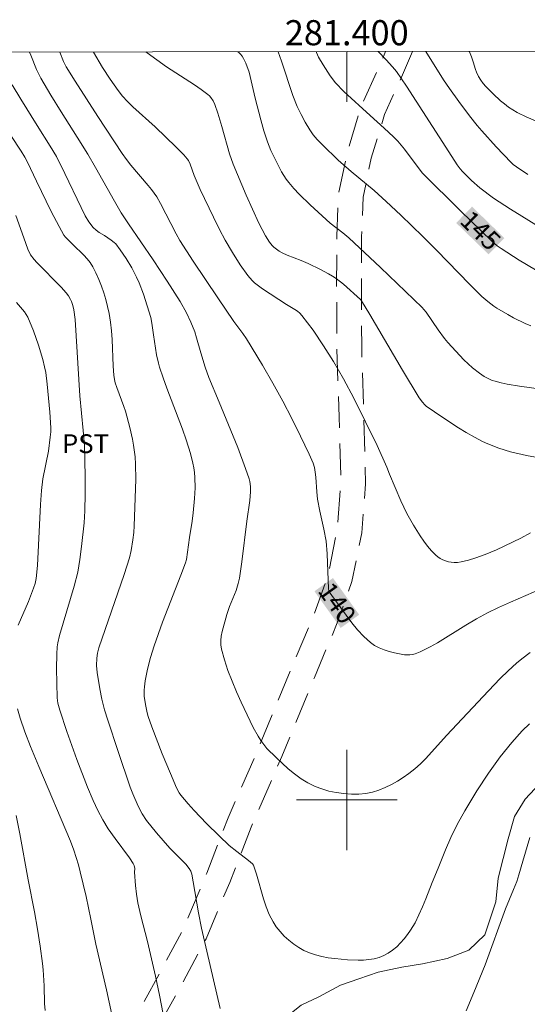
# Model space of a CAD drawing. Units: metres. Extents: x 281198 to 281713, y 1662700 to 1663265.
# Drawn here: x 281374 to 281414, y 1663184 to 1663262 of the extents above; entities that cross this region are included whole.
import ezdxf
from ezdxf.enums import TextEntityAlignment as Align

# ---------------------------------------------------------------- set-up
doc = ezdxf.new("R2010")
doc.units = ezdxf.units.M
doc.header["$MEASUREMENT"] = 0
doc.linetypes.add('HIDDEN', pattern=[0.375, 0.25, -0.125])
for name, color, linetype, lineweight in [('Articulacao', 7, 'Continuous', 18), ('Malha_Coordenadas', 7, 'Continuous', 15), ('Nao_Pavimentada_S_Mfio', 10, 'HIDDEN', 15), ('Topon_Curvas_Mestras_Masc', 255, 'Continuous', 9)]:
    doc.layers.add(name, color=color, linetype=linetype, lineweight=lineweight)
for name, color, linetype, lineweight, true_color in [('Curvas_Intermediarias', 7, 'Continuous', 9, 0x783c14), ('Curvas_Mestras', 7, 'Continuous', 20, 0x783c14), ('Topon_Cultura', 7, 'Continuous', 9, 0x00ff33), ('Topon_Curvas_Mestras', 7, 'Continuous', 9, 0x783c14), ('Vegetacao', 7, 'Orla8', 9, 0x00ff33)]:
    doc.layers.add(name, color=color, linetype=linetype, lineweight=lineweight, true_color=true_color)
doc.styles.add('Arial', font='arial.ttf', dxfattribs={"height": 1.5})
doc.styles.get("Standard").update_dxf_attribs({"font": 'arial.ttf'})
doc.linetypes.add('Orla8', pattern='A,6,-0.5,["V",Standard,S=1,R=0,X=-0.5,Y=-1],-0.5,6,-0.5,["V",Standard,S=1,R=0,X=-0.5,Y=-1],-0.5', length=14)

msp = doc.modelspace()

# ---------------------------------------------------------------- linework, layer by layer
at = {"layer": 'Articulacao', "flags": 128}
msp.add_lwpolyline([(281213.611, 1663259.173), (281695.314, 1663259.986), (281696.238, 1662705.712), (281214.559, 1662704.899), (281213.611, 1663259.173)], close=True, dxfattribs=at)
at = {"layer": 'Curvas_Intermediarias', "flags": 128}
for points, elevation in [([(281414.579, 1663211.72), (281413.919, 1663211.233), (281413.501, 1663210.883), (281412.842, 1663210.278), (281412.202, 1663209.651), (281411.263, 1663208.689), (281407.92, 1663205.123), (281406.276, 1663203.307), (281405.85, 1663202.873), (281405.405, 1663202.466), (281404.935, 1663202.096), (281404.494, 1663201.791), (281404.031, 1663201.499), (281403.549, 1663201.228), (281403.053, 1663200.987), (281402.548, 1663200.784), (281402.038, 1663200.628), (281401.527, 1663200.528), (281400.958, 1663200.475), (281400.369, 1663200.468), (281399.77, 1663200.506), (281399.171, 1663200.587), (281398.583, 1663200.71), (281398.016, 1663200.874), (281397.48, 1663201.078), (281396.921, 1663201.356), (281396.38, 1663201.691), (281395.857, 1663202.071), (281395.351, 1663202.485), (281394.388, 1663203.371), (281393.661, 1663204.106), (281393.409, 1663204.412), (281393.173, 1663204.734), (281392.953, 1663205.07), (281392.559, 1663205.768), (281391.61, 1663207.764), (281391.236, 1663208.597), (281390.884, 1663209.437), (281390.561, 1663210.282), (281390.278, 1663211.131), (281390.044, 1663211.983), (281389.992, 1663212.323), (281389.992, 1663212.671), (281390.031, 1663213.024), (281390.099, 1663213.38), (281390.461, 1663214.754), (281390.695, 1663215.387), (281391.204, 1663216.643), (281391.385, 1663217.206), (281391.48, 1663217.638), (281391.66, 1663218.927), (281392.054, 1663222.163), (281392.312, 1663223.8), (281392.354, 1663224.492), (281392.35, 1663224.913), (281392.296, 1663225.326), (281392.243, 1663225.525), (281391.96, 1663226.36), (281391.333, 1663228.015), (281389.863, 1663231.632), (281389.051, 1663233.581), (281388.754, 1663234.412), (281388.393, 1663235.533), (281388.071, 1663236.733), (281387.921, 1663237.205), (281387.62, 1663237.971), (281387.272, 1663238.718), (281386.765, 1663239.621), (281385.736, 1663241.232), (281384.604, 1663242.942), (281382.669, 1663245.785), (281382.086, 1663246.68), (281381.542, 1663247.607), (281380.033, 1663250.283), (281379.414, 1663251.343), (281378.584, 1663252.687), (281377.313, 1663254.687), (281376.485, 1663256.032), (281375.692, 1663257.374), (281375.339, 1663258.066), (281374.887, 1663259.197), (281374.796, 1663259.445)], 139), ([(281414.611, 1663221.246), (281413.827, 1663220.81), (281411.896, 1663219.896), (281410.998, 1663219.513), (281410.263, 1663219.24), (281409.687, 1663219.053), (281409.105, 1663218.918), (281408.816, 1663218.883), (281408.532, 1663218.877), (281408.313, 1663218.896), (281408.088, 1663218.937), (281407.862, 1663219.001), (281407.642, 1663219.086), (281407.434, 1663219.19), (281407.243, 1663219.315), (281407.075, 1663219.457), (281406.741, 1663219.807), (281406.424, 1663220.183), (281406.122, 1663220.581), (281405.835, 1663220.995), (281405.3, 1663221.849), (281404.786, 1663222.766), (281404.31, 1663223.768), (281403.395, 1663225.906), (281403.191, 1663226.457), (281402.423, 1663228.181), (281400.56, 1663231.945), (281399.752, 1663233.464), (281398.949, 1663234.847), (281398.162, 1663236.109), (281397.329, 1663237.337), (281396.891, 1663237.931), (281396.439, 1663238.508), (281396.269, 1663238.689), (281396.079, 1663238.85), (281395.873, 1663238.996), (281395.218, 1663239.396), (281393.311, 1663240.624), (281392.987, 1663240.858), (281392.678, 1663241.108), (281392.488, 1663241.286), (281392.142, 1663241.681), (281391.531, 1663242.546), (281390.913, 1663243.512), (281390.338, 1663244.507), (281389.898, 1663245.336), (281389.401, 1663246.332), (281388.359, 1663248.526), (281387.885, 1663249.635), (281387.554, 1663250.542), (281387.416, 1663250.825), (281387.326, 1663250.952), (281387.049, 1663251.276), (281386.456, 1663251.897), (281384.776, 1663253.502), (281383.006, 1663255.1), (281382.587, 1663255.519), (281382.19, 1663255.957), (281381.84, 1663256.386), (281381.187, 1663257.286), (281380.585, 1663258.225), (281379.877, 1663259.446), (281379.874, 1663259.454)], 141), ([(281415.006, 1663227.244), (281414.279, 1663227.371), (281413.005, 1663227.687), (281412.097, 1663227.965), (281411.214, 1663228.306), (281410.789, 1663228.505), (281410.142, 1663228.846), (281409.503, 1663229.209), (281408.874, 1663229.591), (281407.636, 1663230.393), (281406.311, 1663231.307), (281406.206, 1663231.402), (281406.015, 1663231.617), (281405.769, 1663231.971), (281404.44, 1663234.161), (281401.835, 1663238.58), (281401.18, 1663239.682), (281401.099, 1663239.791), (281399.736, 1663241.01), (281399.164, 1663241.444), (281398.862, 1663241.64), (281398.551, 1663241.825), (281397.91, 1663242.168), (281396.929, 1663242.643), (281396.377, 1663242.877), (281395.255, 1663243.307), (281394.863, 1663243.489), (281394.633, 1663243.624), (281394.413, 1663243.776), (281394.206, 1663243.941), (281394.083, 1663244.064), (281393.873, 1663244.347), (281393.552, 1663244.852), (281393.026, 1663245.849), (281392.019, 1663248.087), (281390.964, 1663250.543), (281390.681, 1663251.369), (281390.086, 1663253.528), (281389.769, 1663254.599), (281389.529, 1663255.276), (281389.381, 1663255.574), (281389.193, 1663255.847), (281389.083, 1663255.968), (281388.963, 1663256.075), (281388.44, 1663256.469), (281387.898, 1663256.843), (281385.669, 1663258.281), (281384.143, 1663259.378), (281384.043, 1663259.461)], 142), ([(281415.65, 1663232.637), (281413.74, 1663232.906), (281412.755, 1663233.065), (281412.27, 1663233.166), (281411.792, 1663233.286), (281411.571, 1663233.356), (281411.141, 1663233.543), (281410.934, 1663233.656), (281410.54, 1663233.914), (281410.002, 1663234.357), (281409.654, 1663234.67), (281409.314, 1663234.993), (281408.658, 1663235.666), (281408.033, 1663236.365), (281407.766, 1663236.691), (281407.267, 1663237.373), (281406.306, 1663238.77), (281406.137, 1663238.999), (281405.995, 1663239.158), (281402.681, 1663242.336), (281400.163, 1663244.684), (281399.682, 1663245.083), (281398.689, 1663245.843), (281397.1, 1663247.302), (281396.225, 1663248.166), (281395.807, 1663248.613), (281395.407, 1663249.074), (281395.195, 1663249.348), (281394.82, 1663249.938), (281394.489, 1663250.559), (281393.967, 1663251.629), (281393.696, 1663252.311), (281393.412, 1663253.198), (281393.176, 1663254.053), (281392.736, 1663255.775), (281392.418, 1663257.158), (281392.238, 1663257.84), (281391.98, 1663258.561), (281391.798, 1663258.941), (281391.688, 1663259.115), (281391.563, 1663259.272), (281391.42, 1663259.408), (281391.328, 1663259.473)], 143), ([(281414.639, 1663237.689), (281414.172, 1663237.884), (281413.256, 1663238.332), (281412.808, 1663238.577), (281411.933, 1663239.093), (281411.681, 1663239.257), (281411.202, 1663239.626), (281410.748, 1663240.03), (281409.772, 1663240.98), (281407.146, 1663243.702), (281406.039, 1663244.803), (281404.302, 1663246.481), (281403.128, 1663247.583), (281402.178, 1663248.443), (281400.34, 1663249.961), (281399.331, 1663250.861), (281398.064, 1663252.074), (281397.647, 1663252.5), (281397.334, 1663252.865), (281397.063, 1663253.259), (281396.709, 1663253.87), (281396.375, 1663254.495), (281396.07, 1663255.133), (281395.728, 1663255.993), (281394.829, 1663258.723), (281394.541, 1663259.478)], 144), ([(281415.04, 1663245.723), (281413.909, 1663246.396), (281413.006, 1663246.957), (281411.677, 1663247.842), (281410.584, 1663248.645), (281409.921, 1663249.235), (281409.2, 1663249.959), (281409.026, 1663250.167), (281408.786, 1663250.497), (281408.111, 1663251.521), (281404.761, 1663256.743), (281403.954, 1663257.899), (281403.643, 1663258.282), (281403.131, 1663258.842), (281402.507, 1663259.492)], 146), ([(281414.397, 1663249.71), (281413.487, 1663250.319), (281413.227, 1663250.523), (281413.067, 1663250.674), (281411.887, 1663251.915), (281410.738, 1663253.186), (281410.367, 1663253.619), (281409.763, 1663254.37), (281408.896, 1663255.531), (281408.168, 1663256.544), (281407.698, 1663257.245), (281406.275, 1663259.498)], 147), ([(281415.948, 1663253.589), (281414.309, 1663254.269), (281413.551, 1663254.638), (281413.19, 1663254.852), (281412.861, 1663255.078), (281412.542, 1663255.324), (281412.233, 1663255.586), (281411.639, 1663256.14), (281411.067, 1663256.711), (281410.845, 1663256.958), (281410.647, 1663257.227), (281410.474, 1663257.513), (281410.314, 1663257.852), (281410.241, 1663258.051), (281410.055, 1663258.665), (281409.916, 1663259.068), (281409.748, 1663259.463), (281409.728, 1663259.504)], 148), ([(281414.527, 1663206.058), (281413.942, 1663205.49), (281413.121, 1663204.58), (281412.2, 1663203.435), (281411.259, 1663202.145), (281410.335, 1663200.737), (281409.375, 1663199.135), (281408.778, 1663198.044), (281408.268, 1663197.016), (281407.858, 1663196.046), (281407.277, 1663194.575), (281406.803, 1663193.447), (281406.287, 1663192.144), (281406.021, 1663191.497), (281405.737, 1663190.863), (281405.427, 1663190.248), (281405.08, 1663189.658), (281404.842, 1663189.311), (281404.576, 1663188.97), (281404.285, 1663188.643), (281403.972, 1663188.339), (281403.642, 1663188.063), (281403.296, 1663187.824), (281402.939, 1663187.63), (281402.568, 1663187.485), (281402.172, 1663187.382), (281401.757, 1663187.315), (281401.331, 1663187.279), (281400.902, 1663187.268), (281400.06, 1663187.297), (281399.043, 1663187.389), (281398.529, 1663187.462), (281398.021, 1663187.559), (281397.525, 1663187.686), (281397.049, 1663187.847), (281396.599, 1663188.047), (281396.19, 1663188.278), (281395.79, 1663188.547), (281395.404, 1663188.851), (281395.04, 1663189.184), (281394.705, 1663189.542), (281394.404, 1663189.92), (281394.145, 1663190.312), (281393.845, 1663190.893), (281393.598, 1663191.507), (281393.389, 1663192.147), (281392.838, 1663194.116), (281392.602, 1663194.814), (281392.521, 1663194.913), (281392.195, 1663195.18), (281391.265, 1663195.896), (281390.659, 1663196.389), (281389.861, 1663197.14), (281388.854, 1663198.136), (281387.877, 1663199.16), (281387.405, 1663199.684), (281386.811, 1663200.391), (281386.691, 1663200.577), (281386.483, 1663200.973), (281385.983, 1663202.107), (281385.33, 1663203.679), (281384.504, 1663205.813), (281384.219, 1663206.645), (281384.14, 1663206.926), (281384.023, 1663207.46), (281383.914, 1663208.229), (281383.903, 1663208.742), (281383.924, 1663208.996), (281383.991, 1663209.466), (281384.174, 1663210.406), (281384.413, 1663211.339), (281384.696, 1663212.257), (281385.365, 1663214.141), (281386.819, 1663217.874), (281387.193, 1663218.861), (281387.264, 1663219.124), (281387.504, 1663220.852), (281387.714, 1663222.164), (281387.804, 1663222.822), (281387.9, 1663223.974), (281387.945, 1663224.8), (281387.939, 1663225.621), (281387.906, 1663226.028), (281387.854, 1663226.407), (281387.781, 1663226.784), (281387.589, 1663227.533), (281387.237, 1663228.639), (281386.95, 1663229.465), (281385.698, 1663232.74), (281385.4, 1663233.562), (281385.123, 1663234.391), (281385.029, 1663234.721), (281384.887, 1663235.393), (281384.635, 1663236.982), (281384.521, 1663237.894), (281384.424, 1663238.34), (281384.149, 1663239.275), (281383.844, 1663240.204), (281383.495, 1663241.115), (281383.298, 1663241.558), (281382.912, 1663242.311), (281382.474, 1663243.041), (281381.997, 1663243.742), (281381.645, 1663244.2), (281381.529, 1663244.309), (281381.272, 1663244.504), (281380.741, 1663244.866), (281380.335, 1663245.106), (281380.079, 1663245.281), (281379.842, 1663245.514), (281379.506, 1663245.951), (281379.225, 1663246.426), (281378.884, 1663247.092), (281377.597, 1663249.803), (281376.922, 1663251.141), (281376.439, 1663251.975), (281375.401, 1663253.605), (281374.098, 1663255.7), (281373.418, 1663256.833)], 138), ([(281389.954, 1663183.421), (281388.871, 1663187.992), (281388.461, 1663189.825), (281388.227, 1663191.043), (281387.801, 1663193.486), (281387.679, 1663194.092), (281387.606, 1663194.333), (281387.488, 1663194.554), (281387.202, 1663194.89), (281385.945, 1663196.184), (281384.88, 1663197.399), (281384.097, 1663198.376), (281383.731, 1663198.901), (281383.417, 1663199.502), (281382.994, 1663200.479), (281382.794, 1663201.021), (281381.822, 1663203.856), (281381.009, 1663206.337), (281380.761, 1663207.17), (281380.545, 1663208.004), (281380.368, 1663208.848), (281380.159, 1663210.122), (281380.118, 1663210.7), (281380.137, 1663211.282), (281380.18, 1663211.679), (281380.288, 1663212.082), (281382.319, 1663217.915), (281382.732, 1663219.251), (281382.87, 1663219.819), (281383.01, 1663220.689), (281383.078, 1663221.271), (281383.119, 1663221.788), (281383.226, 1663225.488), (281383.22, 1663226.686), (281383.184, 1663227.282), (281383.065, 1663228.215), (281382.979, 1663228.679), (281382.769, 1663229.603), (281382.417, 1663230.9), (281382.288, 1663231.278), (281381.723, 1663232.78), (281381.595, 1663233.159), (281381.535, 1663233.42), (281381.494, 1663233.777), (281381.445, 1663234.478), (281381.35, 1663236.591), (281381.301, 1663237.292), (281381.226, 1663237.987), (281381.115, 1663238.675), (281380.997, 1663239.223), (281380.856, 1663239.772), (281380.693, 1663240.317), (281380.508, 1663240.855), (281380.299, 1663241.382), (281380.068, 1663241.894), (281379.814, 1663242.388), (281379.607, 1663242.715), (281379.364, 1663243.02), (281379.095, 1663243.31), (281378.229, 1663244.144), (281377.649, 1663244.731), (281377.512, 1663244.892), (281377.137, 1663245.572), (281376.523, 1663246.77), (281375.333, 1663249.191), (281374.632, 1663250.698), (281374.418, 1663251.104), (281374.132, 1663251.57), (281373.298, 1663252.811)], 137), ([(281385.401, 1663182.976), (281385.133, 1663184.486), (281384.81, 1663185.988), (281384.169, 1663188.75), (281383.634, 1663190.798), (281383.403, 1663191.829), (281383.293, 1663192.517), (281383.216, 1663193.212), (281383.123, 1663194.255), (281383.147, 1663194.555), (281383.106, 1663194.788), (281383.039, 1663194.965), (281382.736, 1663195.407), (281381.594, 1663196.937), (281381.046, 1663197.716), (281380.606, 1663198.428), (281380.215, 1663199.167), (281379.859, 1663199.953), (281379.404, 1663201.031), (281378.555, 1663203.211), (281377.759, 1663205.442), (281377.204, 1663207.129), (281377.051, 1663207.685), (281376.994, 1663208.112), (281376.949, 1663209.274), (281376.927, 1663210.44), (281376.954, 1663211.601), (281376.994, 1663212.178), (281377.034, 1663212.481), (281377.174, 1663213.081), (281378.346, 1663217.002), (281378.618, 1663218.105), (281378.798, 1663219.125), (281378.932, 1663220.154), (281379.121, 1663222.022), (281379.178, 1663222.976), (281379.214, 1663224.324), (281379.218, 1663225.501), (281379.198, 1663227.169), (281379.161, 1663228.148), (281379.063, 1663229.361), (281378.786, 1663232.13), (281378.409, 1663238.203), (281378.314, 1663238.958), (281378.239, 1663239.294), (281378.126, 1663239.623), (281378.055, 1663239.781), (281377.882, 1663240.075), (281377.703, 1663240.311), (281377.301, 1663240.756), (281375.359, 1663242.719), (281375.156, 1663242.95), (281374.876, 1663243.326), (281374.663, 1663243.777), (281374.325, 1663244.686), (281373.708, 1663246.452)], 136), ([(281376.034, 1663183.266), (281375.97, 1663183.824), (281375.947, 1663185.238), (281375.874, 1663186.508), (281375.825, 1663187.014), (281375.643, 1663188.38), (281375.431, 1663189.741), (281375.19, 1663191.118), (281374.693, 1663193.665), (281374.019, 1663197.322), (281373.731, 1663198.78)], 134), ([(281414.551, 1663197.01), (281413.988, 1663195.132), (281413.683, 1663194.046), (281413.51, 1663193.51), (281413.265, 1663192.89), (281412.61, 1663191.353), (281410.99, 1663186.888), (281410.112, 1663184.688), (281409.5, 1663183.232)], 137)]:
    msp.add_lwpolyline(points, dxfattribs=dict(at, elevation=elevation))
at = {"layer": 'Curvas_Mestras', "flags": 128}
for points, elevation in [([(281415.458, 1663216.773), (281413.018, 1663215.733), (281412.05, 1663215.302), (281411.177, 1663214.864), (281410.32, 1663214.394), (281409.465, 1663213.896), (281407.201, 1663212.499), (281406.626, 1663212.173), (281405.849, 1663211.779), (281405.438, 1663211.63), (281405.226, 1663211.577), (281405.013, 1663211.544), (281404.803, 1663211.534), (281404.598, 1663211.551), (281403.784, 1663211.701), (281403.37, 1663211.804), (281402.963, 1663211.932), (281402.574, 1663212.09), (281402.211, 1663212.283), (281401.883, 1663212.515), (281401.357, 1663212.994), (281400.862, 1663213.522), (281400.393, 1663214.088), (281399.942, 1663214.678), (281398.61, 1663216.541), (281398.585, 1663216.615), (281398.564, 1663216.776), (281398.446, 1663219.554), (281398.355, 1663220.561), (281398.188, 1663221.523), (281397.862, 1663222.957), (281397.676, 1663223.917), (281397.614, 1663224.492), (281397.548, 1663225.65), (281397.504, 1663226.06), (281397.44, 1663226.428), (281397.325, 1663226.779), (281397.002, 1663227.49), (281396.339, 1663228.909), (281395.649, 1663230.316), (281394.927, 1663231.705), (281394.131, 1663233.142), (281393.301, 1663234.562), (281392.021, 1663236.669), (281391.751, 1663237.07), (281391.026, 1663238.043), (281389.744, 1663239.917), (281387.795, 1663242.836), (281386.746, 1663244.478), (281386.447, 1663245.003), (281385.197, 1663247.413), (281384.895, 1663247.931), (281384.479, 1663248.516), (281384.217, 1663248.844), (281382.853, 1663250.449), (281382.493, 1663250.915), (281382.151, 1663251.394), (281380.226, 1663254.34), (281378.43, 1663257.136), (281377.709, 1663258.278), (281377.482, 1663258.709), (281377.193, 1663259.449)], 140), ([(281414.991, 1663242.134), (281413.711, 1663242.918), (281412.277, 1663243.827), (281411.955, 1663244.059), (281411.498, 1663244.441), (281409.056, 1663246.811), (281405.997, 1663249.861), (281404.596, 1663251.738), (281404.064, 1663252.366), (281403.716, 1663252.724), (281402.986, 1663253.408), (281401.858, 1663254.405), (281399.76, 1663256.325), (281399.12, 1663257.002), (281398.688, 1663257.554), (281398.488, 1663257.844), (281398.115, 1663258.444), (281397.766, 1663259.055), (281397.588, 1663259.425), (281397.567, 1663259.484)], 145), ([(281373.9, 1663213.898), (281374.708, 1663215.778), (281375.109, 1663216.829), (281375.231, 1663217.22), (281375.312, 1663217.618), (281375.413, 1663218.641), (281375.669, 1663223.482), (281375.75, 1663224.611), (281375.858, 1663225.54), (281376.292, 1663227.722), (281376.444, 1663228.83), (281376.48, 1663229.275), (281376.484, 1663229.573), (281376.406, 1663230.831), (281376.205, 1663233.065), (281376.08, 1663233.981), (281375.986, 1663234.432), (281375.839, 1663235.009), (281375.498, 1663236.157), (281375.098, 1663237.288), (281374.643, 1663238.387), (281374.531, 1663238.598), (281374.395, 1663238.796), (281373.764, 1663239.546)], 135), ([(281381.457, 1663182.328), (281380.912, 1663184.92), (281380.073, 1663188.545), (281379.676, 1663190.516), (281379.279, 1663192.328), (281378.826, 1663194.302), (281378.689, 1663194.834), (281378.302, 1663196.014), (281378.037, 1663196.733), (281375.523, 1663202.658), (281374.865, 1663204.265), (281374.416, 1663205.429), (281374.053, 1663206.514), (281373.846, 1663207.247)], 135)]:
    msp.add_lwpolyline(points, dxfattribs=dict(at, elevation=elevation))
at = {"layer": 'Malha_Coordenadas', "flags": 128}
for points in [[(281400, 1663259.488), (281400, 1663255.488)], [(281400, 1663204), (281400, 1663196)], [(281404, 1663200), (281396, 1663200)]]:
    msp.add_lwpolyline(points, dxfattribs=at)
at = {"layer": 'Nao_Pavimentada_S_Mfio', "ltscale": 10, "flags": 128}
for points in [[(281213.808, 1663143.771), (281216.271, 1663142.107), (281225.045, 1663137.372), (281232.131, 1663133.938), (281238.547, 1663131.365), (281246.078, 1663128.681), (281253.708, 1663126.133), (281259.805, 1663124.088), (281267.881, 1663122.162), (281272.658, 1663121.221), (281275.625, 1663120.889), (281276.405, 1663120.736), (281280.361, 1663120.484), (281281.601, 1663120.505), (281285.528, 1663121.823), (281292.641, 1663125.132), (281298.203, 1663127.864), (281303.394, 1663131.093), (281306.794, 1663133.747), (281311.007, 1663137.153), (281314.546, 1663139.823), (281318.023, 1663143.259), (281322.864, 1663146.794), (281327.757, 1663150.074), (281332.148, 1663153.641), (281335.207, 1663156.681), (281338.077, 1663159.073), (281340.455, 1663161.149), (281343.24, 1663163.361), (281346.031, 1663165.133), (281348.39, 1663166.266), (281351.454, 1663167.179), (281355.989, 1663168.041), (281360.252, 1663168.731), (281363.366, 1663169.403), (281366.835, 1663170.352), (281370.835, 1663172.342), (281373.723, 1663173.889), (281376.719, 1663176.07), (281379.12, 1663178.235), (281381.494, 1663181.043), (281383.667, 1663183.566), (281385.221, 1663186.395), (281387.046, 1663189.818), (281388.876, 1663194.181), (281390.573, 1663198.581), (281393.041, 1663204.236), (281395.619, 1663210.498), (281397.415, 1663214.782), (281398.518, 1663217.878), (281399.24, 1663221.519), (281399.536, 1663225.194), (281399.396, 1663230.431), (281399.221, 1663235.973), (281399.198, 1663239.987), (281399.207, 1663244.798), (281399.343, 1663248.168), (281400.043, 1663251.49), (281401.153, 1663255.184), (281402.553, 1663258.252), (281403.091, 1663259.493)], [(281405.235, 1663259.496), (281404.35, 1663257.453), (281402.997, 1663254.49), (281401.95, 1663251.004), (281401.301, 1663247.924), (281401.173, 1663244.757), (281401.164, 1663239.991), (281401.188, 1663236.01), (281401.361, 1663230.488), (281401.504, 1663225.141), (281401.191, 1663221.247), (281400.418, 1663217.354), (281399.249, 1663214.071), (281397.435, 1663209.743), (281394.851, 1663203.469), (281392.392, 1663197.833), (281390.7, 1663193.447), (281388.824, 1663188.974), (281386.95, 1663185.459), (281385.291, 1663182.438), (281382.99, 1663179.767), (281380.536, 1663176.863), (281377.96, 1663174.541), (281374.771, 1663172.219), (281371.737, 1663170.595), (281367.539, 1663168.506), (281363.833, 1663167.492), (281360.617, 1663166.798), (281356.33, 1663166.104), (281351.919, 1663165.266), (281349.101, 1663164.426), (281346.987, 1663163.411), (281344.381, 1663161.757), (281341.714, 1663159.638), (281339.353, 1663157.577), (281336.532, 1663155.225), (281333.465, 1663152.177), (281328.927, 1663148.491), (281323.992, 1663145.182), (281319.301, 1663141.758), (281315.835, 1663138.332), (281312.218, 1663135.603), (281308.017, 1663132.207), (281304.522, 1663129.479), (281299.158, 1663126.142), (281293.489, 1663123.358), (281286.258, 1663119.993), (281281.938, 1663118.544), (281280.315, 1663118.517), (281276.152, 1663118.782), (281275.326, 1663118.944), (281272.358, 1663119.276), (281267.462, 1663120.24), (281259.263, 1663122.195), (281253.084, 1663124.268), (281245.436, 1663126.822), (281237.851, 1663129.526), (281231.336, 1663132.139), (281224.149, 1663135.621), (281215.251, 1663140.423), (281213.813, 1663141.395)]]:
    msp.add_lwpolyline(points, dxfattribs=at)
at = {"layer": 'Topon_Curvas_Mestras_Masc'}
for points in [[(281408.699, 1663245.867, 145), (281411.271, 1663243.371, 145), (281409.956, 1663247.163, 145), (281412.529, 1663244.667, 145)], [(281397.435, 1663216.592, 140), (281399.52, 1663213.676, 140), (281398.904, 1663217.642, 140), (281400.989, 1663214.726, 140)]]:
    msp.add_solid(points, dxfattribs=at)
at = {"layer": 'Vegetacao', "flags": 128}
msp.add_lwpolyline([(281213.93, 1663072.947), (281214.486, 1663072.945), (281215.832, 1663072.578), (281217.546, 1663072.088), (281219.258, 1663070.994), (281219.869, 1663070.146), (281220.847, 1663069.296), (281221.826, 1663068.809), (281223.172, 1663068.321), (281224.151, 1663068.196), (281225.009, 1663068.314), (281226.601, 1663068.791), (281228.194, 1663069.39), (281230.276, 1663069.745), (281232.236, 1663070.1), (281233.705, 1663070.336), (281234.93, 1663070.694), (281236.523, 1663071.051), (281240.197, 1663071.762), (281241.667, 1663072.12), (281242.892, 1663072.357), (281243.504, 1663072.354), (281244.973, 1663072.47), (281245.953, 1663072.345), (281248.277, 1663071.249), (281249.868, 1663070.397), (281250.724, 1663069.911), (281251.947, 1663069.06), (281252.925, 1663068.09), (281253.781, 1663067.241), (281254.392, 1663066.513), (281258.426, 1663062.752), (281259.405, 1663062.265), (281260.871, 1663060.205), (281261.237, 1663059.237), (281262.092, 1663057.904), (281262.703, 1663056.935), (281262.947, 1663056.33), (281263.679, 1663054.998), (281264.167, 1663054.029), (281264.533, 1663052.94), (281264.898, 1663051.609), (281265.263, 1663050.037), (281265.384, 1663048.949), (281265.382, 1663047.619), (281265.38, 1663046.411), (281265.378, 1663045.081), (281265.254, 1663044.236), (281265.13, 1663043.149), (281264.883, 1663041.82), (281264.759, 1663040.612), (281264.879, 1663039.282), (281265.122, 1663038.315), (281265.733, 1663037.104), (281266.343, 1663035.772), (281266.708, 1663034.32), (281264.372, 1663028.528), (281262.656, 1663027.447), (281260.94, 1663026.245), (281259.592, 1663025.524), (281258.244, 1663024.804), (281256.039, 1663023.725), (281253.956, 1663022.766), (281252.975, 1663022.165), (281252.117, 1663021.322), (281251.014, 1663020.722), (281247.214, 1663018.44), (281246.234, 1663017.718), (281243.906, 1663016.639), (281242.435, 1663015.678), (281240.842, 1663014.717), (281239.004, 1663013.757), (281238.023, 1663013.156), (281237.042, 1663012.435), (281236.062, 1663011.713), (281235.081, 1663011.112), (281234.223, 1663010.149), (281233.731, 1663009.184), (281233.362, 1663007.977), (281233.36, 1663006.647), (281233.848, 1663005.316), (281234.581, 1663004.467), (281237.639, 1663002.281), (281238.617, 1663001.794), (281239.964, 1663001.789), (281240.821, 1663001.665), (281242.29, 1663001.538), (281243.759, 1663001.291), (281245.106, 1663001.165), (281246.207, 1663000.92), (281247.309, 1663000.674), (281250.613, 1662999.453), (281251.836, 1662998.723), (281252.937, 1662998.236), (281253.793, 1662997.508), (281254.771, 1662996.416), (281255.872, 1662995.566), (281256.972, 1662994.474), (281258.072, 1662993.02), (281258.805, 1662991.93), (281259.782, 1662990.597), (281260.393, 1662989.869), (281261.126, 1662988.779), (281261.859, 1662987.809), (281262.592, 1662986.598), (281263.203, 1662985.75), (281263.813, 1662984.781), (281264.668, 1662983.086), (281265.401, 1662981.874), (281266.255, 1662980.179), (281267.232, 1662978.605), (281272.118, 1662970.852), (281272.851, 1662969.882), (281273.829, 1662969.395), (281275.421, 1662969.269), (281278.358, 1662968.291), (281279.949, 1662967.681), (281281.295, 1662967.313), (281282.519, 1662967.188), (281284.233, 1662966.94), (281287.294, 1662966.928), (281289.376, 1662967.283), (281290.969, 1662967.882), (281291.827, 1662968.604), (281294.032, 1662969.441), (281296.237, 1662970.038), (281298.075, 1662970.756), (281300.89, 1662970.141), (281301.991, 1662969.291), (281302.724, 1662968.322), (281303.824, 1662967.109), (281306.762, 1662966.736), (281307.865, 1662967.215), (281308.723, 1662967.816), (281309.704, 1662968.9), (281310.93, 1662969.742), (281311.911, 1662970.705), (281312.769, 1662971.668), (281313.383, 1662972.754), (281314.61, 1662973.958), (281315.835, 1662974.799), (281317.673, 1662975.518), (281319.756, 1662976.235), (281320.613, 1662976.474), (281321.471, 1662976.591), (281322.573, 1662976.829), (281323.553, 1662977.188), (281324.533, 1662977.547), (281325.759, 1662978.267), (281326.739, 1662978.506), (281328.086, 1662978.621), (281336.047, 1662980.526), (281337.64, 1662981.124), (281340.458, 1662982.443), (281342.541, 1662983.402), (281343.399, 1662984.124), (281343.891, 1662985.089), (281344.872, 1662986.173), (281345.486, 1662987.138), (281345.855, 1662988.224), (281346.347, 1662989.914), (281346.594, 1662991.122), (281346.473, 1662991.968), (281346.475, 1662993.056), (281346.354, 1662994.386), (281346.111, 1662995.716), (281345.502, 1662997.531), (281345.014, 1662998.621), (281344.159, 1662999.712), (281343.548, 1663000.681), (281343.06, 1663001.891), (281342.327, 1663003.102), (281341.839, 1663004.071), (281341.229, 1663005.282), (281340.619, 1663006.493), (281339.886, 1663007.704), (281339.276, 1663008.915), (281338.421, 1663010.731), (281337.811, 1663011.941), (281337.201, 1663013.152), (281336.835, 1663014.241), (281336.47, 1663015.451), (281335.859, 1663016.42), (281335.493, 1663017.509), (281334.152, 1663020.777), (281333.665, 1663022.834), (281333.423, 1663024.526), (281333.425, 1663026.098), (281333.427, 1663027.185), (281333.429, 1663028.273), (281333.308, 1663029.482), (281333.188, 1663030.691), (281333.557, 1663032.14), (281333.682, 1663033.227), (281333.929, 1663034.797), (281334.545, 1663037.091), (281334.792, 1663038.42), (281334.917, 1663039.99), (281335.532, 1663041.801), (281335.779, 1663043.25), (281336.026, 1663044.458), (281336.15, 1663045.908), (281336.645, 1663049.169), (281336.648, 1663050.619), (281337.021, 1663054.485), (281337.145, 1663055.693), (281337.393, 1663057.505), (281337.763, 1663059.196), (281338.01, 1663060.282), (281338.379, 1663061.731), (281338.626, 1663062.939), (281339.24, 1663064.024), (281340.221, 1663064.867), (281341.079, 1663065.468), (281342.305, 1663066.43), (281343.53, 1663067.272), (281345.614, 1663068.352), (281347.329, 1663069.312), (281348.923, 1663070.273), (281350.761, 1663071.475), (281351.864, 1663072.196), (281353.212, 1663073.037), (281354.805, 1663073.877), (281356.153, 1663074.597), (281357.869, 1663075.437), (281358.972, 1663075.916), (281360.075, 1663076.637), (281366.326, 1663080.965), (281368.656, 1663083.132), (281369.759, 1663083.973), (281370.985, 1663085.057), (281372.089, 1663086.019), (281373.07, 1663086.862), (281373.683, 1663087.705), (281374.541, 1663088.307), (281375.522, 1663088.907), (281376.87, 1663089.99), (281377.851, 1663090.591), (281379.321, 1663091.31), (281380.302, 1663091.79), (281381.159, 1663092.149), (281382.507, 1663092.749), (281384.345, 1663093.467), (281385.692, 1663093.945), (281387.53, 1663094.301), (281388.754, 1663094.538), (281390.102, 1663095.138), (281391.449, 1663095.374), (281398.061, 1663095.229), (281400.142, 1663094.98), (281401.366, 1663094.854), (281403.139, 1663095.253), (281404.728, 1663095.71), (281406.378, 1663096.28), (281408.457, 1663097.136), (281410.17, 1663098.049), (281411.638, 1663098.962), (281413.168, 1663100.16), (281414.576, 1663101.187), (281415.923, 1663102.5), (281416.965, 1663103.755), (281418.069, 1663105.41), (281418.869, 1663107.294), (281419.424, 1663109.235), (281419.979, 1663111.118), (281420.412, 1663112.945), (281420.722, 1663114.715), (281420.91, 1663116.37), (281420.916, 1663118.254), (281420.921, 1663120.138), (281420.926, 1663121.793), (281420.931, 1663123.334), (281421.365, 1663125.446), (281421.003, 1663127.273), (281421.07, 1663129.043), (281421.381, 1663130.927), (281422.553, 1663135.151), (281423.662, 1663138.518), (281424.278, 1663140.117), (281424.71, 1663141.658), (281424.898, 1663143.485), (281424.476, 1663145.083), (281423.257, 1663146.054), (281421.608, 1663146.111), (281420.021, 1663146.112), (281418.067, 1663146.455), (281416.543, 1663147.141), (281415.08, 1663148.226), (281413.74, 1663149.482), (281412.583, 1663150.567), (281411.181, 1663151.424), (281409.901, 1663152.394), (281408.928, 1663153.536), (281407.893, 1663154.736), (281406.981, 1663156.106), (281405.52, 1663157.705), (281404.242, 1663159.246), (281403.269, 1663160.503), (281402.234, 1663161.759), (281401.077, 1663162.958), (281400.104, 1663164.271), (281399.375, 1663165.584), (281398.401, 1663166.726), (281397.367, 1663167.983), (281396.212, 1663169.696), (281395.422, 1663171.009), (281394.634, 1663173.007), (281394.273, 1663175.005), (281394.156, 1663176.775), (281394.039, 1663178.43), (281393.982, 1663180.029), (281394.293, 1663181.684), (281395.212, 1663182.769), (281396.375, 1663183.682), (281397.781, 1663184.366), (281399.494, 1663185.279), (281400.961, 1663185.792), (281402.489, 1663186.306), (281404.384, 1663186.705), (281406.033, 1663186.99), (281407.989, 1663187.389), (281409.701, 1663188.073), (281410.987, 1663189.272), (281411.849, 1663191.897), (281412.038, 1663193.781), (281412.841, 1663196.921), (281413.335, 1663198.69), (281414.194, 1663200.06), (281415.358, 1663201.315), (281416.217, 1663202.685), (281417.442, 1663203.998), (281418.788, 1663204.854), (281420.806, 1663205.824), (281422.518, 1663206.508), (281424.291, 1663207.136), (281425.942, 1663207.82), (281427.288, 1663208.676), (281428.817, 1663209.418), (281430.713, 1663210.387), (281432.425, 1663211.186), (281433.894, 1663212.442), (281434.815, 1663213.811), (281435.552, 1663215.295), (281436.167, 1663216.779), (281436.294, 1663218.606), (281435.872, 1663220.262), (281435.755, 1663222.146), (281435.515, 1663223.687), (281435.52, 1663225.4), (281435.463, 1663226.77), (281435.407, 1663228.368), (281435.228, 1663229.91), (281434.438, 1663231.28), (281433.526, 1663232.536), (281432.491, 1663233.792), (281432.191, 1663235.505), (281431.708, 1663237.218), (281431.408, 1663239.101), (281431.596, 1663240.928), (281432.577, 1663242.241), (281433.923, 1663242.868), (281435.695, 1663243.382), (281437.651, 1663243.952), (281439.361, 1663244.123), (281441.559, 1663243.837), (281442.839, 1663242.809), (281444.484, 1663241.552), (281446.191, 1663240.581), (281448.204, 1663239.724), (281449.668, 1663239.381), (281451.133, 1663239.21), (281452.723, 1663239.837), (281454.375, 1663240.75), (281455.845, 1663242.234), (281457.192, 1663243.546), (281458.722, 1663244.802), (281459.825, 1663246.115), (281461.05, 1663247.256), (281462.885, 1663248.055), (281464.78, 1663248.739), (281466.247, 1663249.195), (281468.141, 1663249.48), (281469.913, 1663249.879), (281471.38, 1663250.507), (281472.97, 1663251.248), (281473.89, 1663252.561), (281474.2, 1663254.216), (281475.306, 1663256.271), (281475.981, 1663257.641), (281477.267, 1663258.84), (281478.151, 1663259.62)], dxfattribs=at)

# ---------------------------------------------------------------- texts
at = {"layer": 'Malha_Coordenadas', "style": 'Arial'}
msp.add_text('281.400', height=2, dxfattribs=at).set_placement((281400, 1663259.988), align=Align.CENTER)
at = {"layer": 'Topon_Cultura', "style": 'Arial'}
msp.add_text('PST', height=1.5, dxfattribs=at).set_placement((281377.369, 1663227.57))
at = {"layer": 'Topon_Curvas_Mestras', "style": 'Arial'}
for s, rotation, p in [('145', 315.86193, (281410.643, 1663245.27, 145)), ('140', 305.56356, (281399.242, 1663215.657, 140))]:
    msp.add_text(s, height=1.5, rotation=rotation, dxfattribs=at).set_placement(p, align=Align.MIDDLE_CENTER)

doc.saveas('drawing.dxf')
